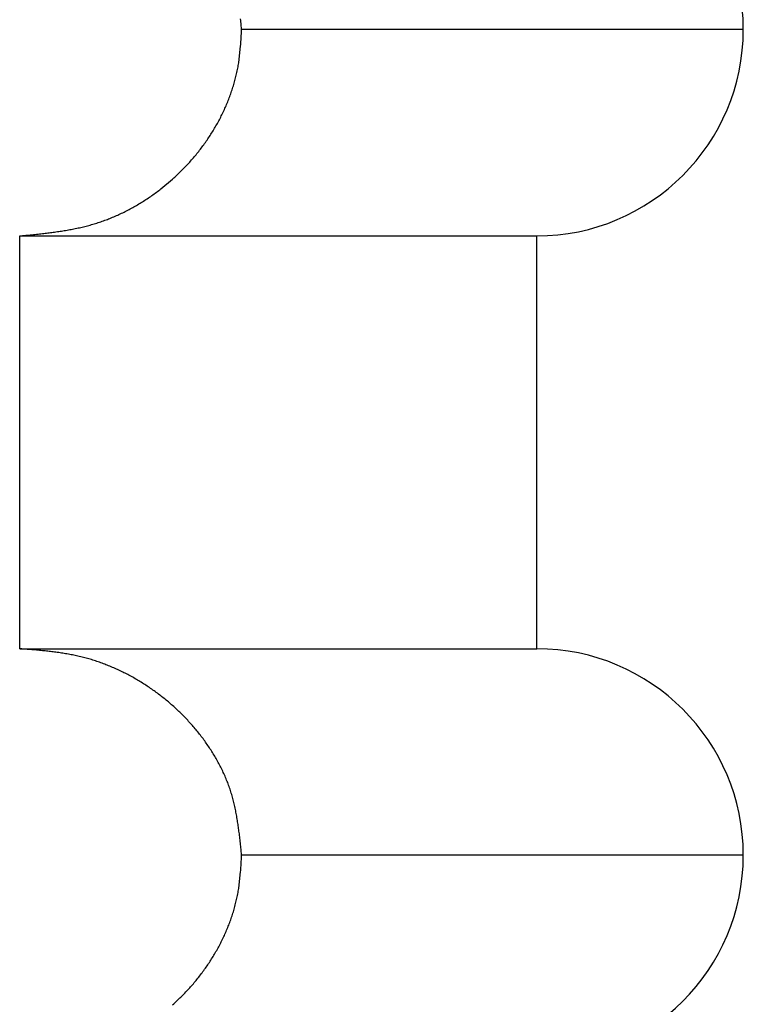
# Model space of a CAD drawing. Extents: x 32 to 181, y 14 to 270.
# Drawn here: x 173 to 173, y 78 to 79 of the extents above; entities that cross this region are included whole.
import ezdxf

# ---------------------------------------------------------------- set-up
doc = ezdxf.new("R2010")
doc.units = 0
doc.header["$MEASUREMENT"] = 0
doc.layers.add('PIC44', color=7, linetype='CONTINUOUS')

msp = doc.modelspace()

# ---------------------------------------------------------------- linework, layer by layer
at = {"layer": 'PIC44', "color": 7, "linetype": 'Continuous'}
for p, q in [((173.02807, 78.52618), (173.028, 78.52681)), ((173.02813, 78.52557), (173.02807, 78.52618)), ((173.02819, 78.52498), (173.02813, 78.52557)), ((173.02825, 78.52441), (173.02819, 78.52498)), ((173.0283, 78.52388), (173.02825, 78.52441)), ((173.02835, 78.52339), (173.0283, 78.52388)), ((173.0284, 78.52295), (173.02835, 78.52339)), ((173.02825, 78.51897), (173.02828, 78.51958)), ((173.02828, 78.51958), (173.02831, 78.52017)), ((173.02831, 78.52017), (173.02834, 78.52073)), ((173.02834, 78.52073), (173.02837, 78.52125)), ((173.02837, 78.52125), (173.0284, 78.52174)), ((173.02844, 78.52256), (173.0284, 78.52295)), ((173.0284, 78.52174), (173.02842, 78.52218)), ((173.02842, 78.52218), (173.02844, 78.52256)), ((173.23086, 78.52256), (173.02844, 78.52256)), ((173.0273, 78.50923), (173.02804, 78.51581)), ((173.02804, 78.51581), (173.02809, 78.51643)), ((173.02809, 78.51643), (173.02813, 78.51707)), ((173.02813, 78.51707), (173.02817, 78.51771)), ((173.02817, 78.51771), (173.02821, 78.51834)), ((173.02821, 78.51834), (173.02825, 78.51897)), ((173.02689, 78.50691), (173.02699, 78.50746)), ((173.02699, 78.50746), (173.02709, 78.50801)), ((173.02709, 78.50801), (173.02719, 78.50855)), ((173.02719, 78.50855), (173.02728, 78.5091)), ((173.02728, 78.5091), (173.0273, 78.50923)), ((173.02601, 78.50302), (173.02615, 78.50358)), ((173.02615, 78.50358), (173.02629, 78.50413)), ((173.02629, 78.50413), (173.02642, 78.50469)), ((173.02642, 78.50469), (173.02654, 78.50524)), ((173.02654, 78.50524), (173.02666, 78.5058)), ((173.02666, 78.5058), (173.02677, 78.50635)), ((173.02677, 78.50635), (173.02689, 78.50691)), ((173.02476, 78.49866), (173.02493, 78.4992)), ((173.02493, 78.4992), (173.0251, 78.49974)), ((173.0251, 78.49974), (173.02526, 78.50028)), ((173.02526, 78.50028), (173.02542, 78.50083)), ((173.02542, 78.50083), (173.02558, 78.50137)), ((173.02558, 78.50137), (173.02573, 78.50192)), ((173.02573, 78.50192), (173.02587, 78.50247)), ((173.02587, 78.50247), (173.02601, 78.50302)), ((173.02344, 78.49492), (173.02364, 78.49545)), ((173.02364, 78.49545), (173.02384, 78.49598)), ((173.02384, 78.49598), (173.02403, 78.49652)), ((173.02403, 78.49652), (173.02422, 78.49705)), ((173.02422, 78.49705), (173.0244, 78.49759)), ((173.0244, 78.49759), (173.02458, 78.49812)), ((173.02458, 78.49812), (173.02476, 78.49866)), ((173.02193, 78.49124), (173.02216, 78.49177)), ((173.02216, 78.49177), (173.02238, 78.49229)), ((173.02238, 78.49229), (173.0226, 78.49281)), ((173.0226, 78.49281), (173.02282, 78.49334)), ((173.02282, 78.49334), (173.02303, 78.49386)), ((173.02303, 78.49386), (173.02324, 78.49439)), ((173.02324, 78.49439), (173.02344, 78.49492)), ((173.01998, 78.48714), (173.02024, 78.48764)), ((173.02024, 78.48764), (173.02049, 78.48815)), ((173.02049, 78.48815), (173.02074, 78.48866)), ((173.02074, 78.48866), (173.02098, 78.48918)), ((173.02098, 78.48918), (173.02123, 78.48969)), ((173.02123, 78.48969), (173.02146, 78.49021)), ((173.02146, 78.49021), (173.0217, 78.49072)), ((173.0217, 78.49072), (173.02193, 78.49124)), ((173.0178, 78.48315), (173.01809, 78.48364)), ((173.01809, 78.48364), (173.01837, 78.48414)), ((173.01837, 78.48414), (173.01864, 78.48463)), ((173.01864, 78.48463), (173.01892, 78.48513)), ((173.01892, 78.48513), (173.01919, 78.48563)), ((173.01919, 78.48563), (173.01946, 78.48613)), ((173.01946, 78.48613), (173.01972, 78.48663)), ((173.01972, 78.48663), (173.01998, 78.48714)), ((173.01542, 78.4793), (173.01573, 78.47977)), ((173.01573, 78.47977), (173.01603, 78.48025)), ((173.01603, 78.48025), (173.01634, 78.48073)), ((173.01634, 78.48073), (173.01664, 78.48121)), ((173.01664, 78.48121), (173.01693, 78.48169)), ((173.01693, 78.48169), (173.01723, 78.48218)), ((173.01723, 78.48218), (173.01752, 78.48266)), ((173.01752, 78.48266), (173.0178, 78.48315)), ((173.0125, 78.47513), (173.01283, 78.47558)), ((173.01283, 78.47558), (173.01317, 78.47604)), ((173.01317, 78.47604), (173.0135, 78.4765)), ((173.0135, 78.4765), (173.01383, 78.47696)), ((173.01383, 78.47696), (173.01415, 78.47742)), ((173.01415, 78.47742), (173.01447, 78.47789)), ((173.01447, 78.47789), (173.01479, 78.47836)), ((173.01479, 78.47836), (173.01511, 78.47883)), ((173.01511, 78.47883), (173.01542, 78.4793)), ((173.00933, 78.47114), (173.00969, 78.47158)), ((173.00969, 78.47158), (173.01006, 78.47201)), ((173.01006, 78.47201), (173.01041, 78.47245)), ((173.01041, 78.47245), (173.01077, 78.47289)), ((173.01077, 78.47289), (173.01112, 78.47333)), ((173.01112, 78.47333), (173.01147, 78.47378)), ((173.01147, 78.47378), (173.01181, 78.47423)), ((173.01181, 78.47423), (173.01216, 78.47468)), ((173.01216, 78.47468), (173.0125, 78.47513)), ((173.00594, 78.46735), (173.00633, 78.46776)), ((173.00633, 78.46776), (173.00671, 78.46818)), ((173.00671, 78.46818), (173.00709, 78.46859)), ((173.00709, 78.46859), (173.00747, 78.46901)), ((173.00747, 78.46901), (173.00785, 78.46943)), ((173.00785, 78.46943), (173.00823, 78.46986)), ((173.00823, 78.46986), (173.0086, 78.47028)), ((173.0086, 78.47028), (173.00897, 78.47071)), ((173.00897, 78.47071), (173.00933, 78.47114)), ((173.00191, 78.46336), (173.00233, 78.46375)), ((173.00233, 78.46375), (173.00274, 78.46414)), ((173.00274, 78.46414), (173.00315, 78.46453)), ((173.00315, 78.46453), (173.00355, 78.46493)), ((173.00355, 78.46493), (173.00396, 78.46533)), ((173.00396, 78.46533), (173.00436, 78.46573)), ((173.00436, 78.46573), (173.00476, 78.46613)), ((173.00476, 78.46613), (173.00515, 78.46653)), ((173.00515, 78.46653), (173.00555, 78.46694)), ((173.00555, 78.46694), (173.00594, 78.46735)), ((172.99586, 78.45821), (173.00059, 78.46216)), ((173.00059, 78.46216), (173.00108, 78.4626)), ((173.00108, 78.4626), (173.0015, 78.46298)), ((173.0015, 78.46298), (173.00191, 78.46336)), ((172.99173, 78.45519), (172.9922, 78.45551)), ((172.9922, 78.45551), (172.99266, 78.45584)), ((172.99266, 78.45584), (172.99313, 78.45617)), ((172.99313, 78.45617), (172.99359, 78.4565)), ((172.99359, 78.4565), (172.99405, 78.45684)), ((172.99405, 78.45684), (172.9945, 78.45718)), ((172.9945, 78.45718), (172.99496, 78.45752)), ((172.99496, 78.45752), (172.99541, 78.45787)), ((172.99541, 78.45787), (172.99586, 78.45821)), ((172.98548, 78.45125), (172.98597, 78.45153)), ((172.98597, 78.45153), (172.98646, 78.45182)), ((172.98646, 78.45182), (172.98695, 78.45211)), ((172.98695, 78.45211), (172.98744, 78.4524)), ((172.98744, 78.4524), (172.98792, 78.4527)), ((172.98792, 78.4527), (172.9884, 78.453)), ((172.9884, 78.453), (172.98888, 78.4533)), ((172.98888, 78.4533), (172.98936, 78.45361)), ((172.98936, 78.45361), (172.98984, 78.45392)), ((172.98984, 78.45392), (172.99032, 78.45423)), ((172.99032, 78.45423), (172.99079, 78.45455)), ((172.99079, 78.45455), (172.99126, 78.45486)), ((172.99126, 78.45486), (172.99173, 78.45519)), ((172.9779, 78.44741), (172.97842, 78.44764)), ((172.97842, 78.44764), (172.97893, 78.44788)), ((172.97893, 78.44788), (172.97944, 78.44811)), ((172.97944, 78.44811), (172.97996, 78.44835)), ((172.97996, 78.44835), (172.98047, 78.4486)), ((172.98047, 78.4486), (172.98097, 78.44885)), ((172.98097, 78.44885), (172.98148, 78.4491)), ((172.98148, 78.4491), (172.98199, 78.44936)), ((172.98199, 78.44936), (172.98249, 78.44962)), ((172.98249, 78.44962), (172.98299, 78.44988)), ((172.98299, 78.44988), (172.98349, 78.45015)), ((172.98349, 78.45015), (172.98399, 78.45042)), ((172.98399, 78.45042), (172.98449, 78.45069)), ((172.98449, 78.45069), (172.98499, 78.45097)), ((172.98499, 78.45097), (172.98548, 78.45125)), ((172.96677, 78.44348), (172.96731, 78.44362)), ((172.96731, 78.44362), (172.96785, 78.44378)), ((172.96785, 78.44378), (172.96839, 78.44393)), ((172.96839, 78.44393), (172.96893, 78.44409)), ((172.96893, 78.44409), (172.96946, 78.44425)), ((172.96946, 78.44425), (172.97, 78.44442)), ((172.97, 78.44442), (172.97054, 78.44459)), ((172.97054, 78.44459), (172.97107, 78.44477)), ((172.97107, 78.44477), (172.9716, 78.44495)), ((172.9716, 78.44495), (172.97214, 78.44513)), ((172.97214, 78.44513), (172.97267, 78.44532)), ((172.97267, 78.44532), (172.9732, 78.44551)), ((172.9732, 78.44551), (172.97372, 78.4457)), ((172.97372, 78.4457), (172.97425, 78.4459)), ((172.97425, 78.4459), (172.97478, 78.44611)), ((172.97478, 78.44611), (172.9753, 78.44631)), ((172.9753, 78.44631), (172.97582, 78.44653)), ((172.97582, 78.44653), (172.97634, 78.44674)), ((172.97634, 78.44674), (172.97686, 78.44696)), ((172.97686, 78.44696), (172.97738, 78.44718)), ((172.97738, 78.44718), (172.9779, 78.44741)), ((172.94188, 78.43952), (172.94249, 78.43958)), ((172.94249, 78.43958), (172.94312, 78.43965)), ((172.94312, 78.43965), (172.94376, 78.43971)), ((172.94376, 78.43971), (172.9444, 78.43977)), ((172.9444, 78.43977), (172.94504, 78.43984)), ((172.94504, 78.43984), (172.94567, 78.43991)), ((172.94567, 78.43991), (172.94628, 78.43997)), ((172.94628, 78.43997), (172.94687, 78.44003)), ((172.94687, 78.44003), (172.94746, 78.4401)), ((172.94746, 78.4401), (172.94803, 78.44016)), ((172.94803, 78.44016), (172.9486, 78.44023)), ((172.9486, 78.44023), (172.94915, 78.44029)), ((172.94915, 78.44029), (172.9497, 78.44036)), ((172.9497, 78.44036), (172.95025, 78.44042)), ((172.95025, 78.44042), (172.95079, 78.44049)), ((172.95079, 78.44049), (172.95133, 78.44056)), ((172.95133, 78.44056), (172.95187, 78.44063)), ((172.95187, 78.44063), (172.95242, 78.4407)), ((172.95242, 78.4407), (172.95296, 78.44078)), ((172.95296, 78.44078), (172.95351, 78.44086)), ((172.95351, 78.44086), (172.95407, 78.44094)), ((172.95407, 78.44094), (172.95462, 78.44102)), ((172.95462, 78.44102), (172.95518, 78.4411)), ((172.95518, 78.4411), (172.95574, 78.44119)), ((172.95574, 78.44119), (172.9563, 78.44128)), ((172.9563, 78.44128), (172.95686, 78.44137)), ((172.95686, 78.44137), (172.95742, 78.44146)), ((172.95742, 78.44146), (172.95798, 78.44156)), ((172.95798, 78.44156), (172.95854, 78.44166)), ((172.95854, 78.44166), (172.9591, 78.44176)), ((172.9591, 78.44176), (172.95966, 78.44186)), ((172.95966, 78.44186), (172.96021, 78.44197)), ((172.96021, 78.44197), (172.96076, 78.44208)), ((172.96076, 78.44208), (172.96132, 78.44219)), ((172.96132, 78.44219), (172.96187, 78.4423)), ((172.96187, 78.4423), (172.96242, 78.44242)), ((172.96242, 78.44242), (172.96296, 78.44254)), ((172.96296, 78.44254), (172.96351, 78.44266)), ((172.96351, 78.44266), (172.96405, 78.44279)), ((172.96405, 78.44279), (172.9646, 78.44292)), ((172.9646, 78.44292), (172.96514, 78.44305)), ((172.96514, 78.44305), (172.96568, 78.44319)), ((172.96568, 78.44319), (172.96623, 78.44333)), ((172.96623, 78.44333), (172.96677, 78.44348)), ((172.93888, 78.43923), (172.93927, 78.43927)), ((172.93888, 78.27257), (172.93888, 78.43923)), ((172.93888, 78.43923), (173.14753, 78.43923)), ((172.93927, 78.43927), (172.93971, 78.43931)), ((172.93971, 78.43931), (172.9402, 78.43936)), ((172.9402, 78.43936), (172.94073, 78.43941)), ((172.94073, 78.43941), (172.94129, 78.43947)), ((172.94129, 78.43947), (172.94188, 78.43952)), ((173.14753, 78.27257), (173.14753, 78.43923)), ((172.93927, 78.27254), (172.93888, 78.27257)), ((172.93888, 78.27257), (173.14753, 78.27257)), ((172.93971, 78.2725), (172.93927, 78.27254)), ((172.9402, 78.27246), (172.93971, 78.2725)), ((172.94072, 78.27242), (172.9402, 78.27246)), ((172.94129, 78.27238), (172.94072, 78.27242)), ((172.94188, 78.27233), (172.94129, 78.27238)), ((172.94249, 78.27228), (172.94188, 78.27233)), ((172.94312, 78.27223), (172.94249, 78.27228)), ((172.94375, 78.27218), (172.94312, 78.27223)), ((172.94439, 78.27212), (172.94375, 78.27218)), ((172.94503, 78.27207), (172.94439, 78.27212)), ((172.94566, 78.27201), (172.94503, 78.27207)), ((172.94627, 78.27196), (172.94566, 78.27201)), ((172.94686, 78.2719), (172.94627, 78.27196)), ((172.94745, 78.27185), (172.94686, 78.2719)), ((172.94802, 78.27179), (172.94745, 78.27185)), ((172.94858, 78.27173), (172.94802, 78.27179)), ((172.94914, 78.27168), (172.94858, 78.27173)), ((172.94969, 78.27162), (172.94914, 78.27168)), ((172.95023, 78.27156), (172.94969, 78.27162)), ((172.95078, 78.2715), (172.95023, 78.27156)), ((172.95132, 78.27143), (172.95078, 78.2715)), ((172.95186, 78.27137), (172.95132, 78.27143)), ((172.9524, 78.2713), (172.95186, 78.27137)), ((172.95295, 78.27123), (172.9524, 78.2713)), ((172.9535, 78.27116), (172.95295, 78.27123)), ((172.95405, 78.27108), (172.9535, 78.27116)), ((172.95461, 78.27101), (172.95405, 78.27108)), ((172.95516, 78.27092), (172.95461, 78.27101)), ((172.95572, 78.27084), (172.95516, 78.27092)), ((172.95628, 78.27075), (172.95572, 78.27084)), ((172.95684, 78.27067), (172.95628, 78.27075)), ((172.9574, 78.27057), (172.95684, 78.27067)), ((172.95796, 78.27048), (172.9574, 78.27057)), ((172.95852, 78.27038), (172.95796, 78.27048)), ((172.95908, 78.27028), (172.95852, 78.27038)), ((172.95964, 78.27017), (172.95908, 78.27028)), ((172.96019, 78.27007), (172.95964, 78.27017)), ((172.96074, 78.26996), (172.96019, 78.27007)), ((172.96129, 78.26984), (172.96074, 78.26996)), ((172.96184, 78.26972), (172.96129, 78.26984)), ((172.96239, 78.2696), (172.96184, 78.26972)), ((172.96294, 78.26948), (172.96239, 78.2696)), ((172.96349, 78.26935), (172.96294, 78.26948)), ((172.96403, 78.26921), (172.96349, 78.26935)), ((172.96458, 78.26908), (172.96403, 78.26921)), ((172.96512, 78.26894), (172.96458, 78.26908)), ((172.96566, 78.26879), (172.96512, 78.26894)), ((172.96621, 78.26864), (172.96566, 78.26879)), ((172.96675, 78.26849), (172.96621, 78.26864)), ((172.96729, 78.26833), (172.96675, 78.26849)), ((172.96783, 78.26817), (172.96729, 78.26833)), ((172.96837, 78.268), (172.96783, 78.26817)), ((172.96891, 78.26783), (172.96837, 78.268)), ((172.96944, 78.26766), (172.96891, 78.26783)), ((172.96998, 78.26748), (172.96944, 78.26766)), ((172.97052, 78.2673), (172.96998, 78.26748)), ((172.97105, 78.26712), (172.97052, 78.2673)), ((172.97158, 78.26693), (172.97105, 78.26712)), ((172.97211, 78.26674), (172.97158, 78.26693)), ((172.97265, 78.26654), (172.97211, 78.26674)), ((172.97318, 78.26634), (172.97265, 78.26654)), ((172.9737, 78.26614), (172.97318, 78.26634)), ((172.97423, 78.26593), (172.9737, 78.26614)), ((172.97476, 78.26572), (172.97423, 78.26593)), ((172.97528, 78.2655), (172.97476, 78.26572)), ((172.9758, 78.26528), (172.97528, 78.2655)), ((172.97632, 78.26506), (172.9758, 78.26528)), ((172.97684, 78.26484), (172.97632, 78.26506)), ((172.97736, 78.26461), (172.97684, 78.26484)), ((172.97788, 78.26438), (172.97736, 78.26461)), ((172.9784, 78.26414), (172.97788, 78.26438)), ((172.97891, 78.2639), (172.9784, 78.26414)), ((172.97942, 78.26366), (172.97891, 78.2639)), ((172.97993, 78.26341), (172.97942, 78.26366)), ((172.98044, 78.26316), (172.97993, 78.26341)), ((172.98095, 78.26291), (172.98044, 78.26316)), ((172.98146, 78.26265), (172.98095, 78.26291)), ((172.98196, 78.26239), (172.98146, 78.26265)), ((172.98247, 78.26213), (172.98196, 78.26239)), ((172.98297, 78.26187), (172.98247, 78.26213)), ((172.98347, 78.2616), (172.98297, 78.26187)), ((172.98397, 78.26132), (172.98347, 78.2616)), ((172.98447, 78.26105), (172.98397, 78.26132)), ((172.98496, 78.26077), (172.98447, 78.26105)), ((172.98545, 78.26049), (172.98496, 78.26077)), ((172.98595, 78.2602), (172.98545, 78.26049)), ((172.98644, 78.25992), (172.98595, 78.2602)), ((172.98692, 78.25963), (172.98644, 78.25992)), ((172.98741, 78.25933), (172.98692, 78.25963)), ((172.98789, 78.25904), (172.98741, 78.25933)), ((172.98838, 78.25874), (172.98789, 78.25904)), ((172.98886, 78.25843), (172.98838, 78.25874)), ((172.98933, 78.25813), (172.98886, 78.25843)), ((172.98981, 78.25782), (172.98933, 78.25813)), ((172.99028, 78.25751), (172.98981, 78.25782)), ((172.99076, 78.2572), (172.99028, 78.25751)), ((172.99123, 78.25688), (172.99076, 78.2572)), ((172.99169, 78.25656), (172.99123, 78.25688)), ((172.99216, 78.25624), (172.99169, 78.25656)), ((172.99262, 78.25591), (172.99216, 78.25624)), ((172.99309, 78.25558), (172.99262, 78.25591)), ((172.99355, 78.25525), (172.99309, 78.25558)), ((172.994, 78.25492), (172.99355, 78.25525)), ((172.99446, 78.25458), (172.994, 78.25492)), ((172.99491, 78.25425), (172.99446, 78.25458)), ((172.99536, 78.2539), (172.99491, 78.25425)), ((172.99581, 78.25356), (172.99536, 78.2539)), ((172.99626, 78.25321), (172.99581, 78.25356)), ((172.9967, 78.25286), (172.99626, 78.25321)), ((172.99715, 78.25251), (172.9967, 78.25286)), ((172.99759, 78.25216), (172.99715, 78.25251)), ((172.99802, 78.2518), (172.99759, 78.25216)), ((172.99846, 78.25144), (172.99802, 78.2518)), ((172.99889, 78.25108), (172.99846, 78.25144)), ((172.99932, 78.25071), (172.99889, 78.25108)), ((172.99975, 78.25034), (172.99932, 78.25071)), ((173.00018, 78.24997), (172.99975, 78.25034)), ((173.0006, 78.2496), (173.00018, 78.24997)), ((173.00102, 78.24922), (173.0006, 78.2496)), ((173.00144, 78.24884), (173.00102, 78.24922)), ((173.00186, 78.24846), (173.00144, 78.24884)), ((173.00227, 78.24808), (173.00186, 78.24846)), ((173.00269, 78.24769), (173.00227, 78.24808)), ((173.0031, 78.2473), (173.00269, 78.24769)), ((173.0035, 78.24691), (173.0031, 78.2473)), ((173.00391, 78.24651), (173.0035, 78.24691)), ((173.00431, 78.24612), (173.00391, 78.24651)), ((173.00471, 78.24572), (173.00431, 78.24612)), ((173.00511, 78.24531), (173.00471, 78.24572)), ((173.0055, 78.24491), (173.00511, 78.24531)), ((173.00589, 78.2445), (173.0055, 78.24491)), ((173.00628, 78.24409), (173.00589, 78.2445)), ((173.00667, 78.24368), (173.00628, 78.24409)), ((173.00706, 78.24326), (173.00667, 78.24368)), ((173.00744, 78.24285), (173.00706, 78.24326)), ((173.00782, 78.24243), (173.00744, 78.24285)), ((173.0082, 78.242), (173.00782, 78.24243)), ((173.00857, 78.24158), (173.0082, 78.242)), ((173.00894, 78.24115), (173.00857, 78.24158)), ((173.00931, 78.24072), (173.00894, 78.24115)), ((173.00968, 78.24029), (173.00931, 78.24072)), ((173.01004, 78.23985), (173.00968, 78.24029)), ((173.0104, 78.23941), (173.01004, 78.23985)), ((173.01076, 78.23897), (173.0104, 78.23941)), ((173.01112, 78.23853), (173.01076, 78.23897)), ((173.01147, 78.23809), (173.01112, 78.23853)), ((173.01182, 78.23764), (173.01147, 78.23809)), ((173.01217, 78.23719), (173.01182, 78.23764)), ((173.01251, 78.23674), (173.01217, 78.23719)), ((173.01285, 78.23628), (173.01251, 78.23674)), ((173.01319, 78.23582), (173.01285, 78.23628)), ((173.01353, 78.23536), (173.01319, 78.23582)), ((173.01386, 78.2349), (173.01353, 78.23536)), ((173.01419, 78.23444), (173.01386, 78.2349)), ((173.01452, 78.23397), (173.01419, 78.23444)), ((173.01484, 78.2335), (173.01452, 78.23397)), ((173.01516, 78.23303), (173.01484, 78.2335)), ((173.01547, 78.23256), (173.01516, 78.23303)), ((173.01579, 78.23208), (173.01547, 78.23256)), ((173.0161, 78.23161), (173.01579, 78.23208)), ((173.0164, 78.23113), (173.0161, 78.23161)), ((173.01671, 78.23065), (173.0164, 78.23113)), ((173.01701, 78.23016), (173.01671, 78.23065)), ((173.0173, 78.22968), (173.01701, 78.23016)), ((173.01759, 78.22919), (173.0173, 78.22968)), ((173.01788, 78.2287), (173.01759, 78.22919)), ((173.01817, 78.22821), (173.01788, 78.2287)), ((173.01845, 78.22772), (173.01817, 78.22821)), ((173.01873, 78.22722), (173.01845, 78.22772)), ((173.019, 78.22672), (173.01873, 78.22722)), ((173.01927, 78.22622), (173.019, 78.22672)), ((173.01953, 78.22572), (173.01927, 78.22622)), ((173.01979, 78.22522), (173.01953, 78.22572)), ((173.02005, 78.22471), (173.01979, 78.22522)), ((173.02031, 78.22421), (173.02005, 78.22471)), ((173.02055, 78.2237), (173.02031, 78.22421)), ((173.0208, 78.22319), (173.02055, 78.2237)), ((173.02104, 78.22268), (173.0208, 78.22319)), ((173.02128, 78.22216), (173.02104, 78.22268)), ((173.02151, 78.22165), (173.02128, 78.22216)), ((173.02174, 78.22113), (173.02151, 78.22165)), ((173.02196, 78.22061), (173.02174, 78.22113)), ((173.02218, 78.22009), (173.02196, 78.22061)), ((173.02239, 78.21957), (173.02218, 78.22009)), ((173.0226, 78.21905), (173.02239, 78.21957)), ((173.02281, 78.21852), (173.0226, 78.21905)), ((173.02301, 78.218), (173.02281, 78.21852)), ((173.0232, 78.21747), (173.02301, 78.218)), ((173.02339, 78.21694), (173.0232, 78.21747)), ((173.02358, 78.21641), (173.02339, 78.21694)), ((173.02376, 78.21588), (173.02358, 78.21641)), ((173.02393, 78.21535), (173.02376, 78.21588)), ((173.0241, 78.21481), (173.02393, 78.21535)), ((173.02427, 78.21428), (173.0241, 78.21481)), ((173.02443, 78.21374), (173.02427, 78.21428)), ((173.02459, 78.2132), (173.02443, 78.21374)), ((173.02474, 78.21267), (173.02459, 78.2132)), ((173.02489, 78.21212), (173.02474, 78.21267)), ((173.02503, 78.21158), (173.02489, 78.21212)), ((173.02517, 78.21104), (173.02503, 78.21158)), ((173.0253, 78.21049), (173.02517, 78.21104)), ((173.02544, 78.20994), (173.0253, 78.21049)), ((173.02556, 78.20939), (173.02544, 78.20994)), ((173.02569, 78.20884), (173.02556, 78.20939)), ((173.02581, 78.20829), (173.02569, 78.20884)), ((173.02592, 78.20773), (173.02581, 78.20829)), ((173.02604, 78.20718), (173.02592, 78.20773)), ((173.02615, 78.20662), (173.02604, 78.20718)), ((173.02625, 78.20606), (173.02615, 78.20662)), ((173.02636, 78.20551), (173.02625, 78.20606)), ((173.02646, 78.20495), (173.02636, 78.20551)), ((173.02655, 78.2044), (173.02646, 78.20495)), ((173.02665, 78.20385), (173.02655, 78.2044)), ((173.02674, 78.2033), (173.02665, 78.20385)), ((173.02682, 78.20276), (173.02674, 78.2033)), ((173.02691, 78.20222), (173.02682, 78.20276)), ((173.02699, 78.20168), (173.02691, 78.20222)), ((173.02707, 78.20114), (173.02699, 78.20168)), ((173.02715, 78.2006), (173.02707, 78.20114)), ((173.02722, 78.20005), (173.02715, 78.2006)), ((173.0273, 78.1995), (173.02722, 78.20005)), ((173.02737, 78.19895), (173.0273, 78.1995)), ((173.02744, 78.19839), (173.02737, 78.19895)), ((173.02751, 78.19781), (173.02744, 78.19839)), ((173.02758, 78.19723), (173.02751, 78.19781)), ((173.02765, 78.19663), (173.02758, 78.19723)), ((173.02772, 78.19602), (173.02765, 78.19663)), ((173.02779, 78.19539), (173.02772, 78.19602)), ((173.02786, 78.19476), (173.02779, 78.19539)), ((173.02793, 78.19412), (173.02786, 78.19476)), ((173.028, 78.19348), (173.02793, 78.19412)), ((173.02807, 78.19285), (173.028, 78.19348)), ((173.02813, 78.19224), (173.02807, 78.19285)), ((173.02819, 78.19165), (173.02813, 78.19224)), ((173.02825, 78.19108), (173.02819, 78.19165)), ((173.0283, 78.19055), (173.02825, 78.19108)), ((173.02835, 78.19006), (173.0283, 78.19055)), ((173.0284, 78.18962), (173.02835, 78.19006)), ((173.02844, 78.18923), (173.0284, 78.18962)), ((173.02842, 78.18885), (173.02844, 78.18923)), ((173.23086, 78.18923), (173.02844, 78.18923)), ((173.02821, 78.18501), (173.02825, 78.18564)), ((173.02825, 78.18564), (173.02828, 78.18625)), ((173.02828, 78.18625), (173.02831, 78.18684)), ((173.02831, 78.18684), (173.02834, 78.1874)), ((173.02834, 78.1874), (173.02837, 78.18792)), ((173.02837, 78.18792), (173.0284, 78.18841)), ((173.0284, 78.18841), (173.02842, 78.18885)), ((173.0273, 78.1759), (173.02804, 78.18248)), ((173.02804, 78.18248), (173.02809, 78.1831)), ((173.02809, 78.1831), (173.02813, 78.18374)), ((173.02813, 78.18374), (173.02817, 78.18438)), ((173.02817, 78.18438), (173.02821, 78.18501)), ((173.02677, 78.17302), (173.02689, 78.17358)), ((173.02689, 78.17358), (173.02699, 78.17413)), ((173.02699, 78.17413), (173.02709, 78.17468)), ((173.02709, 78.17468), (173.02719, 78.17522)), ((173.02719, 78.17522), (173.02728, 78.17577)), ((173.02728, 78.17577), (173.0273, 78.1759)), ((173.02587, 78.16914), (173.02601, 78.16969)), ((173.02601, 78.16969), (173.02615, 78.17025)), ((173.02615, 78.17025), (173.02629, 78.1708)), ((173.02629, 78.1708), (173.02642, 78.17136)), ((173.02642, 78.17136), (173.02654, 78.17191)), ((173.02654, 78.17191), (173.02666, 78.17247)), ((173.02666, 78.17247), (173.02677, 78.17302)), ((173.02476, 78.16533), (173.02493, 78.16587)), ((173.02493, 78.16587), (173.0251, 78.16641)), ((173.0251, 78.16641), (173.02526, 78.16695)), ((173.02526, 78.16695), (173.02542, 78.1675)), ((173.02542, 78.1675), (173.02558, 78.16804)), ((173.02558, 78.16804), (173.02573, 78.16859)), ((173.02573, 78.16859), (173.02587, 78.16914)), ((173.02324, 78.16106), (173.02344, 78.16159)), ((173.02344, 78.16159), (173.02364, 78.16212)), ((173.02364, 78.16212), (173.02384, 78.16265)), ((173.02384, 78.16265), (173.02403, 78.16319)), ((173.02403, 78.16319), (173.02422, 78.16372)), ((173.02422, 78.16372), (173.0244, 78.16426)), ((173.0244, 78.16426), (173.02458, 78.16479)), ((173.02458, 78.16479), (173.02476, 78.16533)), ((173.0217, 78.15739), (173.02193, 78.15791)), ((173.02193, 78.15791), (173.02216, 78.15844)), ((173.02216, 78.15844), (173.02238, 78.15896)), ((173.02238, 78.15896), (173.0226, 78.15948)), ((173.0226, 78.15948), (173.02282, 78.16001)), ((173.02282, 78.16001), (173.02303, 78.16053)), ((173.02303, 78.16053), (173.02324, 78.16106)), ((173.01972, 78.1533), (173.01998, 78.15381)), ((173.01998, 78.15381), (173.02024, 78.15431)), ((173.02024, 78.15431), (173.02049, 78.15482)), ((173.02049, 78.15482), (173.02074, 78.15533)), ((173.02074, 78.15533), (173.02098, 78.15585)), ((173.02098, 78.15585), (173.02123, 78.15636)), ((173.02123, 78.15636), (173.02146, 78.15688)), ((173.02146, 78.15688), (173.0217, 78.15739)), ((173.01752, 78.14933), (173.0178, 78.14982)), ((173.0178, 78.14982), (173.01809, 78.15031)), ((173.01809, 78.15031), (173.01837, 78.15081)), ((173.01837, 78.15081), (173.01864, 78.1513)), ((173.01864, 78.1513), (173.01892, 78.1518)), ((173.01892, 78.1518), (173.01919, 78.1523)), ((173.01919, 78.1523), (173.01946, 78.1528)), ((173.01946, 78.1528), (173.01972, 78.1533)), ((173.01479, 78.14503), (173.01511, 78.1455)), ((173.01511, 78.1455), (173.01542, 78.14597)), ((173.01542, 78.14597), (173.01573, 78.14644)), ((173.01573, 78.14644), (173.01603, 78.14692)), ((173.01603, 78.14692), (173.01634, 78.1474)), ((173.01634, 78.1474), (173.01664, 78.14788)), ((173.01664, 78.14788), (173.01693, 78.14836)), ((173.01693, 78.14836), (173.01723, 78.14885)), ((173.01723, 78.14885), (173.01752, 78.14933)), ((173.01216, 78.14135), (173.0125, 78.1418)), ((173.0125, 78.1418), (173.01283, 78.14225)), ((173.01283, 78.14225), (173.01317, 78.14271)), ((173.01317, 78.14271), (173.0135, 78.14317)), ((173.0135, 78.14317), (173.01383, 78.14363)), ((173.01383, 78.14363), (173.01415, 78.14409)), ((173.01415, 78.14409), (173.01447, 78.14456)), ((173.01447, 78.14456), (173.01479, 78.14503)), ((173.00897, 78.13738), (173.00933, 78.13781)), ((173.00933, 78.13781), (173.00969, 78.13825)), ((173.00969, 78.13825), (173.01006, 78.13868)), ((173.01006, 78.13868), (173.01041, 78.13912)), ((173.01041, 78.13912), (173.01077, 78.13956)), ((173.01077, 78.13956), (173.01112, 78.14)), ((173.01112, 78.14), (173.01147, 78.14045)), ((173.01147, 78.14045), (173.01181, 78.1409)), ((173.01181, 78.1409), (173.01216, 78.14135)), ((173.00515, 78.1332), (173.00555, 78.13361)), ((173.00555, 78.13361), (173.00594, 78.13402)), ((173.00594, 78.13402), (173.00633, 78.13443)), ((173.00633, 78.13443), (173.00671, 78.13485)), ((173.00671, 78.13485), (173.00709, 78.13526)), ((173.00709, 78.13526), (173.00747, 78.13568)), ((173.00747, 78.13568), (173.00785, 78.1361)), ((173.00785, 78.1361), (173.00823, 78.13653)), ((173.00823, 78.13653), (173.0086, 78.13695)), ((173.0086, 78.13695), (173.00897, 78.13738)), ((173.00108, 78.12927), (173.0015, 78.12965)), ((173.0015, 78.12965), (173.00191, 78.13003)), ((173.00191, 78.13003), (173.00233, 78.13042)), ((173.00233, 78.13042), (173.00274, 78.13081)), ((173.00274, 78.13081), (173.00315, 78.1312)), ((173.00315, 78.1312), (173.00355, 78.1316)), ((173.00355, 78.1316), (173.00396, 78.132)), ((173.00396, 78.132), (173.00436, 78.1324)), ((173.00436, 78.1324), (173.00476, 78.1328)), ((173.00476, 78.1328), (173.00515, 78.1332)), ((173.00059, 78.12883), (173.00108, 78.12927))]:
    msp.add_line(p, q, dxfattribs=at)
for centre in [(173.14753, 78.52256), (173.14753, 78.18923)]:
    msp.add_arc(centre, 0.08333, 270, 90, dxfattribs=at)

doc.saveas('drawing.dxf')
